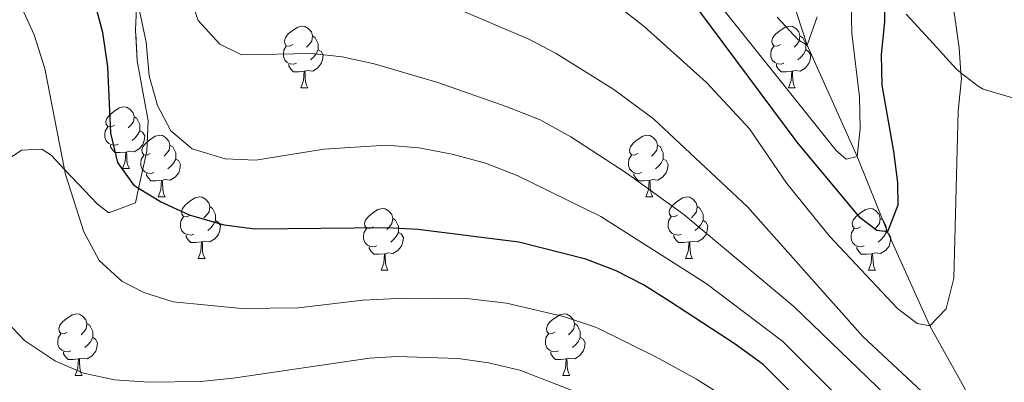
# Model space of a CAD drawing. Extents: x 626178 to 630689, y 780311 to 783365.
# Drawn here: x 629001 to 629162, y 781317 to 781376 of the extents above; entities that cross this region are included whole.
import ezdxf

# ---------------------------------------------------------------- set-up
doc = ezdxf.new("R2010")
doc.units = 0
doc.header["$MEASUREMENT"] = 0
doc.linetypes.add('DGN Style 3', pattern=[59.44057, 42.45755, -16.98302])
for name, color, linetype in [('Nivel 11', 7, 'Continuous'), ('Nivel 35', 7, 'Continuous'), ('Nivel 36', 7, 'Continuous'), ('Nivel 4', 7, 'Continuous'), ('Nivel 5', 7, 'Continuous'), ('Nivel 57', 7, 'Continuous'), ('Nivel 59', 7, 'Continuous'), ('Nivel 61', 7, 'Continuous'), ('Nivel 63', 7, 'Continuous')]:
    doc.layers.add(name, color=color, linetype=linetype)
doc.linetypes.add('5zonar', pattern='A,-5,[1,dgnlstyle.shx,S=0.08,R=0,X=0,Y=0],-5', length=10)

msp = doc.modelspace()

# ---------------------------------------------------------------- linework, layer by layer
at = {"layer": 'Nivel 11', "color": 142, "linetype": 'DGN Style 3', "lineweight": 13}
msp.add_polyline3d([(629160.125, 781306.615, 510), (629149.455, 781325.793, 505), (629142.549, 781341.089, 500), (629137.605, 781353.359, 495), (629129.493, 781371.467, 490), (629123.739, 781388.966, 485), (629113.592, 781418.444, 480), (629107.98, 781439.552, 477.299), (629105.887, 781452.874, 475), (629105.087, 781480.047, 470), (629099.495, 781512.731, 465), (629099.391, 781539.336, 461.731), (629100.388, 781556.571, 460), (629099.71, 781574.725, 457.299), (629098.63, 781588.682, 455.878), (629095.389, 781604.974, 455.193)], dxfattribs=at)
at = {"layer": 'Nivel 35', "color": 92, "linetype": '5zonar', "lineweight": 0, "ltscale": 0.5}
for points in [[(628997.767, 781351.759, 539.077), (629001.658, 781354.364, 537.655), (629004.93, 781354.558, 536.518), (629006.473, 781353.562, 536.518), (629008.655, 781351.256, 536.065), (629014.014, 781345.596, 534.955), (629015.855, 781344.168, 533.676), (629020.197, 781345.834, 532.255), (629020.699, 781348.143, 531.999), (629022.023, 781354.223, 531.325), (629022.255, 781359.182, 530.976), (629020.463, 781368.922, 529.358), (629020.217, 781373.906, 528.55), (629020.435, 781378.804, 527.565)], [(629145.57, 781376.514, 504.398), (629149.416, 781372.35, 505.82), (629153.708, 781367.61, 509.515), (629154.501, 781366.997, 509.975), (629157.31, 781364.827, 511.605), (629158.123, 781364.328, 512.073), (629163.824, 781362.666, 516.337)]]:
    msp.add_polyline3d(points, dxfattribs=at)
at = {"layer": 'Nivel 36', "color": 92, "linetype": 'Continuous', "lineweight": 0, "flags": 128}
for points in [[(629045.793, 781371.613), (629045.263, 781371.348), (629044.733, 781371.403), (629044.468, 781371.773), (629044.413, 781372.198), (629044.573, 781372.718), (629045.053, 781373.313), (629045.688, 781373.843), (629046.588, 781374.428), (629047.333, 781374.588), (629047.758, 781374.533), (629048.288, 781374.218), (629048.818, 781373.633), (629048.978, 781372.993), (629048.868, 781372.143), (629048.443, 781371.613), (629048.023, 781371.188)], [(629125.12, 781371.613), (629124.59, 781371.348), (629124.06, 781371.403), (629123.795, 781371.773), (629123.74, 781372.198), (629123.9, 781372.718), (629124.38, 781373.313), (629125.015, 781373.843), (629125.915, 781374.428), (629126.66, 781374.588), (629127.085, 781374.533), (629127.615, 781374.218), (629128.145, 781373.633), (629128.305, 781372.993), (629128.195, 781372.143), (629127.77, 781371.613), (629127.35, 781371.188)], [(629048.978, 781372.993), (629049.453, 781372.678), (629049.768, 781372.038), (629049.928, 781371.718), (629049.928, 781371.138), (629049.928, 781370.713), (629049.558, 781370.023), (629049.138, 781369.543), (629048.658, 781369.123)], [(629128.305, 781372.993), (629128.78, 781372.678), (629129.095, 781372.038), (629129.255, 781371.718), (629129.255, 781371.138), (629129.255, 781370.713), (629128.885, 781370.023), (629128.465, 781369.543), (629127.985, 781369.123)], [(629046.378, 781368.533), (629045.953, 781368.373), (629045.368, 781368.433), (629044.893, 781368.643), (629044.468, 781369.068), (629044.253, 781369.653), (629044.253, 781370.073), (629044.308, 781370.658), (629044.733, 781371.348)], [(629125.705, 781368.533), (629125.28, 781368.373), (629124.695, 781368.433), (629124.22, 781368.643), (629123.795, 781369.068), (629123.58, 781369.653), (629123.58, 781370.073), (629123.635, 781370.658), (629124.06, 781371.348)], [(629049.928, 781370.713), (629050.383, 781370.463), (629050.728, 781369.848), (629050.618, 781369.123), (629050.408, 781368.483), (629049.823, 781367.743), (629049.028, 781367.263), (629048.178, 781367.368), (629047.748, 781367.238)], [(629129.255, 781370.713), (629129.71, 781370.463), (629130.055, 781369.848), (629129.945, 781369.123), (629129.735, 781368.483), (629129.15, 781367.743), (629128.355, 781367.263), (629127.505, 781367.368), (629127.075, 781367.238)], [(629047.638, 781367.238), (629046.748, 781367.153), (629045.903, 781367.153), (629045.478, 781367.583), (629045.158, 781368.058), (629045.158, 781368.373)], [(629126.965, 781367.238), (629126.075, 781367.153), (629125.23, 781367.153), (629124.805, 781367.583), (629124.485, 781368.058), (629124.485, 781368.373)], [(629047.093, 781364.553), (629047.528, 781365.713), (629047.638, 781367.238), (629047.748, 781367.238), (629047.783, 781366.653), (629047.818, 781365.968), (629047.888, 781365.353), (629048.003, 781364.953), (629048.218, 781364.553)], [(629126.42, 781364.553), (629126.855, 781365.713), (629126.965, 781367.238), (629127.075, 781367.238), (629127.11, 781366.653), (629127.145, 781365.968), (629127.215, 781365.353), (629127.33, 781364.953), (629127.545, 781364.553)], [(629047.093, 781364.553), (629048.218, 781364.553)], [(629126.42, 781364.553), (629127.545, 781364.553)], [(629016.768, 781358.462), (629016.238, 781358.197), (629015.708, 781358.252), (629015.443, 781358.622), (629015.388, 781359.047), (629015.548, 781359.567), (629016.028, 781360.162), (629016.663, 781360.692), (629017.563, 781361.277), (629018.308, 781361.437), (629018.733, 781361.382), (629019.263, 781361.067), (629019.793, 781360.482), (629019.953, 781359.842), (629019.843, 781358.992), (629019.418, 781358.462), (629018.998, 781358.037)], [(629019.953, 781359.842), (629020.428, 781359.527), (629020.743, 781358.887), (629020.903, 781358.567), (629020.903, 781357.987), (629020.903, 781357.562), (629020.533, 781356.872), (629020.113, 781356.392), (629019.633, 781355.972)], [(629017.353, 781355.382), (629016.928, 781355.222), (629016.343, 781355.282), (629015.868, 781355.492), (629015.443, 781355.917), (629015.228, 781356.502), (629015.228, 781356.922), (629015.283, 781357.507), (629015.708, 781358.197)], [(629020.903, 781357.562), (629021.358, 781357.312), (629021.703, 781356.697), (629021.593, 781355.972), (629021.383, 781355.332), (629020.798, 781354.592), (629020.003, 781354.112), (629019.153, 781354.217), (629018.723, 781354.087)], [(629022.605, 781353.844), (629022.075, 781353.579), (629021.545, 781353.634), (629021.28, 781354.004), (629021.225, 781354.429), (629021.385, 781354.949), (629021.865, 781355.544), (629022.5, 781356.074), (629023.4, 781356.659), (629024.145, 781356.819), (629024.57, 781356.764), (629025.1, 781356.449), (629025.63, 781355.864), (629025.79, 781355.224), (629025.68, 781354.374), (629025.255, 781353.844), (629024.835, 781353.419)], [(629101.932, 781353.844), (629101.402, 781353.579), (629100.872, 781353.634), (629100.607, 781354.004), (629100.552, 781354.429), (629100.712, 781354.949), (629101.192, 781355.544), (629101.827, 781356.074), (629102.727, 781356.659), (629103.472, 781356.819), (629103.897, 781356.764), (629104.427, 781356.449), (629104.957, 781355.864), (629105.117, 781355.224), (629105.007, 781354.374), (629104.582, 781353.844), (629104.162, 781353.419)], [(629018.613, 781354.087), (629017.723, 781354.002), (629016.878, 781354.002), (629016.453, 781354.432), (629016.133, 781354.907), (629016.133, 781355.222)], [(629025.79, 781355.224), (629026.265, 781354.909), (629026.58, 781354.269), (629026.74, 781353.949), (629026.74, 781353.369), (629026.74, 781352.944), (629026.37, 781352.254), (629025.95, 781351.774), (629025.47, 781351.354)], [(629105.117, 781355.224), (629105.592, 781354.909), (629105.907, 781354.269), (629106.067, 781353.949), (629106.067, 781353.369), (629106.067, 781352.944), (629105.697, 781352.254), (629105.277, 781351.774), (629104.797, 781351.354)], [(629018.068, 781351.402), (629018.503, 781352.562), (629018.613, 781354.087), (629018.723, 781354.087), (629018.758, 781353.502), (629018.793, 781352.817), (629018.863, 781352.202), (629018.978, 781351.802), (629019.193, 781351.402)], [(629023.19, 781350.764), (629022.765, 781350.604), (629022.18, 781350.664), (629021.705, 781350.874), (629021.28, 781351.299), (629021.065, 781351.884), (629021.065, 781352.304), (629021.12, 781352.889), (629021.545, 781353.579)], [(629026.74, 781352.944), (629027.195, 781352.694), (629027.54, 781352.079), (629027.43, 781351.354), (629027.22, 781350.714), (629026.635, 781349.974), (629025.84, 781349.494), (629024.99, 781349.599), (629024.56, 781349.469)], [(629102.517, 781350.764), (629102.092, 781350.604), (629101.507, 781350.664), (629101.032, 781350.874), (629100.607, 781351.299), (629100.392, 781351.884), (629100.392, 781352.304), (629100.447, 781352.889), (629100.872, 781353.579)], [(629106.067, 781352.944), (629106.522, 781352.694), (629106.867, 781352.079), (629106.757, 781351.354), (629106.547, 781350.714), (629105.962, 781349.974), (629105.167, 781349.494), (629104.317, 781349.599), (629103.887, 781349.469)], [(629018.068, 781351.402), (629019.193, 781351.402)], [(629024.45, 781349.469), (629023.56, 781349.384), (629022.715, 781349.384), (629022.29, 781349.814), (629021.97, 781350.289), (629021.97, 781350.604)], [(629103.777, 781349.469), (629102.887, 781349.384), (629102.042, 781349.384), (629101.617, 781349.814), (629101.297, 781350.289), (629101.297, 781350.604)], [(629023.905, 781346.784), (629024.34, 781347.944), (629024.45, 781349.469), (629024.56, 781349.469), (629024.595, 781348.884), (629024.63, 781348.199), (629024.7, 781347.584), (629024.815, 781347.184), (629025.03, 781346.784)], [(629103.232, 781346.784), (629103.667, 781347.944), (629103.777, 781349.469), (629103.887, 781349.469), (629103.922, 781348.884), (629103.957, 781348.199), (629104.027, 781347.584), (629104.142, 781347.184), (629104.357, 781346.784)], [(629023.905, 781346.784), (629025.03, 781346.784)], [(629029.08, 781343.809), (629028.55, 781343.544), (629028.02, 781343.599), (629027.755, 781343.969), (629027.7, 781344.394), (629027.86, 781344.914), (629028.34, 781345.509), (629028.975, 781346.039), (629029.875, 781346.624), (629030.62, 781346.784), (629031.045, 781346.729), (629031.575, 781346.414), (629032.105, 781345.829), (629032.265, 781345.189), (629032.155, 781344.339), (629031.73, 781343.809), (629031.31, 781343.384)], [(629103.232, 781346.784), (629104.357, 781346.784)], [(629108.407, 781343.809), (629107.877, 781343.544), (629107.347, 781343.599), (629107.082, 781343.969), (629107.027, 781344.394), (629107.187, 781344.914), (629107.667, 781345.509), (629108.302, 781346.039), (629109.202, 781346.624), (629109.947, 781346.784), (629110.372, 781346.729), (629110.902, 781346.414), (629111.432, 781345.829), (629111.592, 781345.189), (629111.482, 781344.339), (629111.057, 781343.809), (629110.637, 781343.384)], [(629032.265, 781345.189), (629032.74, 781344.874), (629033.055, 781344.234), (629033.215, 781343.914), (629033.215, 781343.334), (629033.215, 781342.909), (629032.845, 781342.219), (629032.425, 781341.739), (629031.945, 781341.319)], [(629058.852, 781341.904), (629058.322, 781341.639), (629057.792, 781341.694), (629057.527, 781342.064), (629057.472, 781342.489), (629057.632, 781343.009), (629058.112, 781343.604), (629058.747, 781344.134), (629059.647, 781344.719), (629060.392, 781344.879), (629060.817, 781344.824), (629061.347, 781344.509), (629061.877, 781343.924), (629062.037, 781343.284), (629061.927, 781342.434), (629061.502, 781341.904), (629061.082, 781341.479)], [(629111.592, 781345.189), (629112.067, 781344.874), (629112.382, 781344.234), (629112.542, 781343.914), (629112.542, 781343.334), (629112.542, 781342.909), (629112.172, 781342.219), (629111.752, 781341.739), (629111.272, 781341.319)], [(629138.179, 781341.904), (629137.649, 781341.639), (629137.119, 781341.694), (629136.854, 781342.064), (629136.799, 781342.489), (629136.959, 781343.009), (629137.439, 781343.604), (629138.074, 781344.134), (629138.974, 781344.719), (629139.719, 781344.879), (629140.144, 781344.824), (629140.674, 781344.509), (629141.204, 781343.924), (629141.364, 781343.284), (629141.254, 781342.434), (629140.829, 781341.904), (629140.409, 781341.479)], [(629029.665, 781340.729), (629029.24, 781340.569), (629028.655, 781340.629), (629028.18, 781340.839), (629027.755, 781341.264), (629027.54, 781341.849), (629027.54, 781342.269), (629027.595, 781342.854), (629028.02, 781343.544)], [(629033.215, 781342.909), (629033.67, 781342.659), (629034.015, 781342.044), (629033.905, 781341.319), (629033.695, 781340.679), (629033.11, 781339.939), (629032.315, 781339.459), (629031.465, 781339.564), (629031.035, 781339.434)], [(629062.037, 781343.284), (629062.512, 781342.969), (629062.827, 781342.329), (629062.987, 781342.009), (629062.987, 781341.429), (629062.987, 781341.004), (629062.617, 781340.314), (629062.197, 781339.834), (629061.717, 781339.414)], [(629108.992, 781340.729), (629108.567, 781340.569), (629107.982, 781340.629), (629107.507, 781340.839), (629107.082, 781341.264), (629106.867, 781341.849), (629106.867, 781342.269), (629106.922, 781342.854), (629107.347, 781343.544)], [(629112.542, 781342.909), (629112.997, 781342.659), (629113.342, 781342.044), (629113.232, 781341.319), (629113.022, 781340.679), (629112.437, 781339.939), (629111.642, 781339.459), (629110.792, 781339.564), (629110.362, 781339.434)], [(629141.364, 781343.284), (629141.839, 781342.969), (629142.154, 781342.329), (629142.314, 781342.009), (629142.314, 781341.429), (629142.314, 781341.004), (629141.944, 781340.314), (629141.524, 781339.834), (629141.044, 781339.414)], [(629059.437, 781338.824), (629059.012, 781338.664), (629058.427, 781338.724), (629057.952, 781338.934), (629057.527, 781339.359), (629057.312, 781339.944), (629057.312, 781340.364), (629057.367, 781340.949), (629057.792, 781341.639)], [(629062.987, 781341.004), (629063.442, 781340.754), (629063.787, 781340.139), (629063.677, 781339.414), (629063.467, 781338.774), (629062.882, 781338.034), (629062.087, 781337.554), (629061.237, 781337.659), (629060.807, 781337.529)], [(629138.764, 781338.824), (629138.339, 781338.664), (629137.754, 781338.724), (629137.279, 781338.934), (629136.854, 781339.359), (629136.639, 781339.944), (629136.639, 781340.364), (629136.694, 781340.949), (629137.119, 781341.639)], [(629142.314, 781341.004), (629142.769, 781340.754), (629143.114, 781340.139), (629143.004, 781339.414), (629142.794, 781338.774), (629142.209, 781338.034), (629141.414, 781337.554), (629140.564, 781337.659), (629140.134, 781337.529)], [(629030.925, 781339.434), (629030.035, 781339.349), (629029.19, 781339.349), (629028.765, 781339.779), (629028.445, 781340.254), (629028.445, 781340.569)], [(629030.38, 781336.749), (629030.815, 781337.909), (629030.925, 781339.434), (629031.035, 781339.434), (629031.07, 781338.849), (629031.105, 781338.164), (629031.175, 781337.549), (629031.29, 781337.149), (629031.505, 781336.749)], [(629110.252, 781339.434), (629109.362, 781339.349), (629108.517, 781339.349), (629108.092, 781339.779), (629107.772, 781340.254), (629107.772, 781340.569)], [(629109.707, 781336.749), (629110.142, 781337.909), (629110.252, 781339.434), (629110.362, 781339.434), (629110.397, 781338.849), (629110.432, 781338.164), (629110.502, 781337.549), (629110.617, 781337.149), (629110.832, 781336.749)], [(629060.697, 781337.529), (629059.807, 781337.444), (629058.962, 781337.444), (629058.537, 781337.874), (629058.217, 781338.349), (629058.217, 781338.664)], [(629140.024, 781337.529), (629139.134, 781337.444), (629138.289, 781337.444), (629137.864, 781337.874), (629137.544, 781338.349), (629137.544, 781338.664)], [(629030.38, 781336.749), (629031.505, 781336.749)], [(629060.152, 781334.844), (629060.587, 781336.004), (629060.697, 781337.529), (629060.807, 781337.529), (629060.842, 781336.944), (629060.877, 781336.259), (629060.947, 781335.644), (629061.062, 781335.244), (629061.277, 781334.844)], [(629109.707, 781336.749), (629110.832, 781336.749)], [(629139.479, 781334.844), (629139.914, 781336.004), (629140.024, 781337.529), (629140.134, 781337.529), (629140.169, 781336.944), (629140.204, 781336.259), (629140.274, 781335.644), (629140.389, 781335.244), (629140.604, 781334.844)], [(629060.152, 781334.844), (629061.277, 781334.844)], [(629139.479, 781334.844), (629140.604, 781334.844)], [(629009.102, 781324.761), (629008.572, 781324.496), (629008.042, 781324.551), (629007.777, 781324.921), (629007.722, 781325.346), (629007.882, 781325.866), (629008.362, 781326.461), (629008.997, 781326.991), (629009.897, 781327.576), (629010.642, 781327.736), (629011.067, 781327.681), (629011.597, 781327.366), (629012.127, 781326.781), (629012.287, 781326.141), (629012.177, 781325.291), (629011.752, 781324.761), (629011.332, 781324.336)], [(629088.429, 781324.761), (629087.899, 781324.496), (629087.369, 781324.551), (629087.104, 781324.921), (629087.049, 781325.346), (629087.209, 781325.866), (629087.689, 781326.461), (629088.324, 781326.991), (629089.224, 781327.576), (629089.969, 781327.736), (629090.394, 781327.681), (629090.924, 781327.366), (629091.454, 781326.781), (629091.614, 781326.141), (629091.504, 781325.291), (629091.079, 781324.761), (629090.659, 781324.336)], [(629012.287, 781326.141), (629012.762, 781325.826), (629013.077, 781325.186), (629013.237, 781324.866), (629013.237, 781324.286), (629013.237, 781323.861), (629012.867, 781323.171), (629012.447, 781322.691), (629011.967, 781322.271)], [(629091.614, 781326.141), (629092.089, 781325.826), (629092.404, 781325.186), (629092.564, 781324.866), (629092.564, 781324.286), (629092.564, 781323.861), (629092.194, 781323.171), (629091.774, 781322.691), (629091.294, 781322.271)], [(629009.687, 781321.681), (629009.262, 781321.521), (629008.677, 781321.581), (629008.202, 781321.791), (629007.777, 781322.216), (629007.562, 781322.801), (629007.562, 781323.221), (629007.617, 781323.806), (629008.042, 781324.496)], [(629013.237, 781323.861), (629013.692, 781323.611), (629014.037, 781322.996), (629013.927, 781322.271), (629013.717, 781321.631), (629013.132, 781320.891), (629012.337, 781320.411), (629011.487, 781320.516), (629011.057, 781320.386)], [(629089.014, 781321.681), (629088.589, 781321.521), (629088.004, 781321.581), (629087.529, 781321.791), (629087.104, 781322.216), (629086.889, 781322.801), (629086.889, 781323.221), (629086.944, 781323.806), (629087.369, 781324.496)], [(629092.564, 781323.861), (629093.019, 781323.611), (629093.364, 781322.996), (629093.254, 781322.271), (629093.044, 781321.631), (629092.459, 781320.891), (629091.664, 781320.411), (629090.814, 781320.516), (629090.384, 781320.386)], [(629010.947, 781320.386), (629010.057, 781320.301), (629009.212, 781320.301), (629008.787, 781320.731), (629008.467, 781321.206), (629008.467, 781321.521)], [(629010.402, 781317.701), (629010.837, 781318.861), (629010.947, 781320.386), (629011.057, 781320.386), (629011.092, 781319.801), (629011.127, 781319.116), (629011.197, 781318.501), (629011.312, 781318.101), (629011.527, 781317.701)], [(629090.274, 781320.386), (629089.384, 781320.301), (629088.539, 781320.301), (629088.114, 781320.731), (629087.794, 781321.206), (629087.794, 781321.521)], [(629089.729, 781317.701), (629090.164, 781318.861), (629090.274, 781320.386), (629090.384, 781320.386), (629090.419, 781319.801), (629090.454, 781319.116), (629090.524, 781318.501), (629090.639, 781318.101), (629090.854, 781317.701)], [(629010.402, 781317.701), (629011.527, 781317.701)], [(629089.729, 781317.701), (629090.854, 781317.701)]]:
    msp.add_lwpolyline(points, dxfattribs=at)
at = {"layer": 'Nivel 4', "color": 25, "linetype": 'Continuous', "lineweight": 30, "flags": 128}
for points, elevation in [([(629066.137, 781341.467), (629061.144, 781341.741), (629039.587, 781341.539), (629034.628, 781342.161), (629028.957, 781343.826), (629024.268, 781345.969), (629020.699, 781348.143), (629020.01, 781348.564), (629017.303, 781352.386), (629016.184, 781357.144), (629015.674, 781367.965), (629014.893, 781373.543), (629013.593, 781378.37), (629009.318, 781388.248), (629007.039, 781392.755), (629004.421, 781397.015), (628973.492, 781432.779)], 525), ([(629142.036, 781379.055), (629142.041, 781375.315), (629141.538, 781369.952), (629141.637, 781364.951), (629143.519, 781354.145), (629144.176, 781349.148), (629144.231, 781345.423), (629142.549, 781341.089), (629140.799, 781341.296), (629138.09, 781343.352), (629127.854, 781355.673), (629111.855, 781377.196)], 500), ([(629135.464, 781306.288), (629122.343, 781319.484), (629117.753, 781322.793), (629107.157, 781329.726), (629102.833, 781332.464), (629098.378, 781334.733), (629093.483, 781336.661), (629082.586, 781339.382), (629066.137, 781341.467)], 525)]:
    msp.add_lwpolyline(points, dxfattribs=dict(at, elevation=elevation))
at = {"layer": 'Nivel 5', "color": 25, "linetype": 'Continuous', "lineweight": 0, "flags": 128}
for points, elevation in [([(629127.326, 781328.908), (629109.425, 781343.936), (629100.002, 781350.672), (629091.005, 781356.58), (629086.026, 781359.325), (629080.512, 781361.503), (629069.387, 781365.434), (629059.042, 781368.462), (629053.843, 781369.607), (629048.865, 781370.105), (629037.421, 781369.887), (629033.902, 781371.64), (629030.409, 781375.489), (629028.95, 781379.659), (629027.225, 781389.997), (629025.491, 781394.685), (629022.735, 781399.24), (629015.943, 781407.114), (629008.063, 781414.664), (628997.58, 781426.003)], 515), ([(629135.81, 781312.885), (629125.527, 781323.213), (629113.021, 781332.673), (629095.88, 781343.603), (629082.274, 781350.271), (629077.12, 781352.29), (629071.743, 781353.724), (629066.313, 781354.75), (629061.009, 781355.195), (629050.852, 781354.529), (629039.794, 781352.784), (629034.798, 781352.974), (629029.404, 781354.609), (629025.925, 781357.527), (629023.768, 781361.687), (629022.424, 781366.505), (629021.927, 781371.965), (629020.368, 781379.412), (629019.169, 781385.14), (629017.239, 781389.751), (629014.482, 781394.968), (629011.626, 781399.117), (628993.928, 781418.649)], 520), ([(629152.307, 781384.591), (629154.198, 781371.042), (629154.501, 781366.997), (629154.572, 781366.053), (629154.071, 781360.715), (629153.358, 781333.536), (629152.092, 781328.568), (629149.455, 781325.793), (629147.354, 781326.169), (629144.173, 781328.625), (629133.103, 781340.408), (629126.184, 781348.94), (629120.102, 781357.844), (629113.113, 781365.384), (629102.971, 781374.532), (629094.94, 781380.875)], 505), ([(629136.546, 781383.847), (629136.726, 781373.374), (629137.985, 781363.088), (629138.12, 781357.908), (629137.605, 781353.359), (629135.807, 781352.925), (629134.214, 781354.357), (629109.476, 781385.312)], 495), ([(629116.471, 781313.926), (629111.466, 781317.108), (629104.771, 781320.764), (629095.192, 781325.489), (629089.81, 781327.272), (629080.578, 781329.464), (629074.513, 781330.189), (629063.922, 781330.282), (629057.167, 781329.931), (629046.705, 781328.728), (629037.508, 781328.591), (629026.313, 781329.706), (629021.576, 781331.2), (629017.996, 781333.076), (629014.257, 781336.398), (629011.809, 781341.074), (629008.815, 781350.445), (629008.655, 781351.256), (629005.424, 781367.713), (629003.685, 781373.15), (628999.157, 781383.192)], 530), ([(629104.48, 781359.501), (629098.004, 781364.283), (629088.619, 781370.12), (629084.208, 781372.475), (629069.278, 781378.799)], 510), ([(629131.113, 781376.091), (629129.493, 781371.467), (629128.024, 781372.377), (629124.622, 781376.042)], 490), ([(629150.594, 781312.827), (629138.557, 781324.052), (629119.789, 781345.141), (629104.48, 781359.501)], 510), ([(629145.354, 781311.522), (629127.326, 781328.908)], 515), ([(629100.1, 781311.809), (629082.702, 781318.562), (629077.632, 781319.742), (629072.681, 781320.437), (629062.711, 781320.801), (629058.291, 781320.503), (629036.099, 781317.262), (629030.751, 781316.717), (629022.369, 781316.593), (629016.774, 781316.975), (629011.751, 781318.065), (629007.161, 781320.033), (629002.143, 781323.405), (628998.338, 781327.414)], 535)]:
    msp.add_lwpolyline(points, dxfattribs=dict(at, elevation=elevation))
at = {"layer": 'Nivel 57', "color": 92, "linetype": 'DGN Style 3', "lineweight": 0, "flags": 128}
msp.add_lwpolyline([(628942.376, 781705.354), (628940.543, 781710.082), (628937.795, 781713.425), (628936.942, 781714.466), (628934.329, 781717.97), (628932.381, 781721.725), (628929.215, 781724.225), (628924.138, 781723.058), (628921.821, 781721.861), (628918.519, 781720.117), (628917.422, 781719.538), (628913.926, 781719.705), (628911.056, 781721.845), (628909.572, 781724.461), (628909.337, 781724.876), (628909.363, 781728.006), (628913.867, 781733.458), (628916.088, 781735.82), (628916.247, 781737.552), (628916.276, 781737.861), (628914.867, 781739.659), (628912.608, 781739.844), (628912.371, 781739.829), (628909.482, 781739.652), (628904.107, 781738.917), (628901.375, 781738.884), (628898.511, 781739.087), (628896.388, 781739.239), (628894.774, 781739.875), (628893.899, 781740.221), (628892.514, 781743.482), (628894.657, 781748.02), (628896.12, 781749.683), (628898.808, 781752.739), (628900.023, 781754.212), (628898.065, 781758.623), (628897.836, 781759.259), (628897.15, 781761.171), (628899.198, 781765.699), (628899.755, 781767.381), (628899.556, 781768.13), (628895.125, 781770.441), (628891.479, 781770.897), (628889.179, 781770.905), (628887.622, 781770.912), (628883.313, 781771.94), (628880.223, 781774.15), (628876.739, 781778.465), (628874.025, 781781.121), (628870.086, 781784.978), (628869.341, 781785.708), (628868.134, 781786.891), (628864.655, 781790.448), (628863.575, 781791.284), (628853.998, 781795.188), (628853.249, 781795.556), (628849.524, 781797.393), (628845.269, 781801.324), (628843.916, 781805.71), (628844.574, 781810.666), (628844.896, 781812.033), (628845.916, 781816.358), (628845.993, 781820.553), (628846.008, 781821.36), (628845.852, 781822.4), (628843.958, 781827.024), (628842.771, 781828.224), (628840.527, 781830.497), (628836.591, 781833.541), (628831.432, 781837.026), (628826.305, 781840.102), (628817.213, 781846.34), (628812.516, 781850.004), (628809.023, 781853.577), (628805.293, 781858.59), (628803.006, 781863.036), (628801.333, 781868.376), (628800.264, 781873.179), (628799.109, 781879.199), (628799.859, 781884.071), (628801.481, 781886.347), (628802.585, 781887.897), (628806.32, 781890.582), (628807.212, 781890.93), (628808.38, 781891.106), (628811.354, 781891.556), (628814.955, 781892.851), (628815.269, 781892.964), (628816.353, 781893.864), (628818, 781896.502), (628819.25, 781902.193), (628819.591, 781907.102), (628819.63, 781907.656), (628819.498, 781913.333), (628818.96, 781918.065), (628817.821, 781923.525), (628816.38, 781928.717), (628814.183, 781937.399), (628813.694, 781939.332), (628813.19, 781944.289), (628814.029, 781950.08), (628816.018, 781954.847), (628817.914, 781960.413), (628818.521, 781963.986), (628818.943, 781966.465), (628819.472, 781971.566), (628820.582, 781976.819), (628821.328, 781981.995), (628821.33, 781986.971), (628821.331, 781986.991), (628819.417, 781990.783), (628816.752, 781995.05), (628815.824, 781999.894), (628816.805, 782003.858), (628818.35, 782007.136), (628819.013, 782008.54), (628820.995, 782013.875), (628821.73, 782018.829), (628821.545, 782024.571), (628821.554, 782030.113), (628822.457, 782035.03), (628826.675, 782045.039), (628827.066, 782045.967), (628828.687, 782051.079), (628829.138, 782056.015), (628827.429, 782060.019), (628823.896, 782063.695), (628821.618, 782065.667), (628820.077, 782067.003), (628817.996, 782069.451), (628816.843, 782070.809), (628814.195, 782075.65), (628812.209, 782081.48), (628812.24, 782084.801), (628812.246, 782085.417), (628812.255, 782086.302), (628811.46, 782091.282), (628811.434, 782091.446), (628809.865, 782096.887), (628806.905, 782101.515), (628802.655, 782104.164), (628797.716, 782104.962), (628792.406, 782104.872), (628790.907, 782104.381), (628787.529, 782103.277), (628787.425, 782103.039), (628786.386, 782100.645), (628787.583, 782097.528), (628790.975, 782093.414), (628791.228, 782092.808), (628793.065, 782088.413), (628791.707, 782086.07), (628788.378, 782084.142), (628787.246, 782084.037), (628783.942, 782083.732), (628778.766, 782084.479), (628773.446, 782085.078), (628768.581, 782085.56), (628763.154, 782086.128), (628757.558, 782086.95), (628752.013, 782088.203), (628746.465, 782089.673), (628741.572, 782091.224), (628736.921, 782092.929), (628733.255, 782094.142), (628730.759, 782094.969), (628725.802, 782095.718), (628720.055, 782095.366), (628715.302, 782093.832), (628712.611, 782091.824), (628710.789, 782090.465), (628709.154, 782086.663), (628709.699, 782083.248), (628710.304, 782082.214), (628712.664, 782078.183), (628715.709, 782074.407), (628718.222, 782071.541), (628719.739, 782069.813), (628723.926, 782066.217), (628727.718, 782063.446), (628737.268, 782057.258), (628737.836, 782056.722), (628741.238, 782053.514), (628741.998, 782050.465), (628740.717, 782047.612), (628739.533, 782046.879), (628737.607, 782045.687), (628733.245, 782045.205), (628731.469, 782045.422), (628727.778, 782045.876), (628723.754, 782045.607), (628722.614, 782045.531), (628719.796, 782043.463), (628718.808, 782040.541), (628719.078, 782035.594), (628721.138, 782019.528), (628722.347, 782014.676), (628724.745, 782008.72), (628726.65, 782004.12), (628727.532, 782002.081), (628728.925, 781998.864), (628730.843, 781994.279), (628733.032, 781988.934), (628735.557, 781984.084), (628735.802, 781983.758), (628738.879, 781979.678), (628742.347, 781975.201), (628742.809, 781974.327), (628744.634, 781970.88), (628745.817, 781965.345), (628746.081, 781959.226), (628745.627, 781954.421), (628743.636, 781943.083), (628743.629, 781943.04), (628743.116, 781938.238), (628743.009, 781932.697), (628743.139, 781927.239), (628742.831, 781921.922), (628742.266, 781917.018), (628741.122, 781911.277), (628740.016, 781905.733), (628738.166, 781894.649), (628736.598, 781884.442), (628735.922, 781879.485), (628735.467, 781874.239), (628735.544, 781873.552), (628736.028, 781869.284), (628738.742, 781867.358), (628742.679, 781866.817), (628744.067, 781866.712), (628747.602, 781866.445), (628753.022, 781866.197), (628756.268, 781864.937), (628758.138, 781864.212), (628761.081, 781861.186), (628762.901, 781856.642), (628764.002, 781852.358), (628764.063, 781852.121), (628764.611, 781846.554), (628764.868, 781840.116), (628764.882, 781839.513), (628764.997, 781834.73), (628765.27, 781829.893), (628766.085, 781822.502), (628766.219, 781821.288), (628766.519, 781818.573), (628766.6, 781817.86), (628768.394, 781802.228), (628768.303, 781796.986), (628767.449, 781792.066), (628767.082, 781790.484), (628765.042, 781781.665), (628764.98, 781781.031), (628764.556, 781776.68), (628766.045, 781766.257), (628766.079, 781766.026), (628766.049, 781764.416), (628766.036, 781763.727), (628765.986, 781761.002), (628764.059, 781757.27), (628761.693, 781756.024), (628761.236, 781755.784), (628760.087, 781755.605), (628759.352, 781755.491), (628753.288, 781754.548), (628750.698, 781754.146), (628746.01, 781752.921), (628745.762, 781752.856), (628741.363, 781750.427), (628737.968, 781746.369), (628737.797, 781746.145), (628734.665, 781742.04), (628730.756, 781739.961), (628726.787, 781739.614), (628726.028, 781739.548), (628720.655, 781738.327), (628716.898, 781735.594), (628715.982, 781732.673), (628716.394, 781728.092), (628716.773, 781724.66), (628716.941, 781723.146), (628716.957, 781723.002), (628716.65, 781717.467), (628714.722, 781713.952), (628711.415, 781709.987), (628708.675, 781705.919), (628705.79, 781697.343), (628704.878, 781694.632), (628702.376, 781690.302), (628700.53, 781688.204), (628698.635, 781686.05), (628695.406, 781681.576), (628695.223, 781678.153), (628696.078, 781672.994), (628696.72, 781667.323), (628696.964, 781663.504), (628697.415, 781656.484), (628697.549, 781651.505), (628697.415, 781646.703), (628697.384, 781645.565), (628696.934, 781639.81), (628695.171, 781634.405), (628692.077, 781630.951), (628687.451, 781627.773), (628684.655, 781623.667), (628683.969, 781619.656), (628684.121, 781615.396), (628684.175, 781613.908), (628684.285, 781608.947), (628684.661, 781602.193), (628685.003, 781600.308), (628685.665, 781596.672), (628686.817, 781590.933), (628687.676, 781585.41), (628687.879, 781579.88), (628687.944, 781577.247), (628688.004, 781574.859), (628688.464, 781569.908), (628689.189, 781559.002), (628689.393, 781553.399), (628688.457, 781548.498), (628685.913, 781545.137), (628683.64, 781543.906), (628682.076, 781543.059), (628677.78, 781543.233), (628673.536, 781545.299), (628670.672, 781547.672), (628668.83, 781552.357), (628668.655, 781559.588), (628668.742, 781560.249), (628669.397, 781565.201), (628670.365, 781570.161), (628671.332, 781575.121), (628671.568, 781580.437), (628671.361, 781586.259), (628670.962, 781596.591), (628670.856, 781597.989), (628670.54, 781602.192), (628669.54, 781607.349), (628667.304, 781612.349), (628664.004, 781614.644), (628661.862, 781614.663), (628660.291, 781614.678), (628655.215, 781612.877), (628650.732, 781609.992), (628642.759, 781603.292), (628638.607, 781599.965), (628634.479, 781597.168), (628629.79, 781595.048), (628629.343, 781594.846), (628624.049, 781592.971), (628613.199, 781592.317), (628607.972, 781592.002), (628603.48, 781590.409), (628602.895, 781590.202), (628598.927, 781587.343), (628598.33, 781586.531), (628595.19, 781582.26), (628590.584, 781572.75), (628588.644, 781567.779), (628588.38, 781567.23), (628586.222, 781562.731), (628586.195, 781562.7), (628582.952, 781558.955), (628579.022, 781555.158), (628576.369, 781550.927), (628575.551, 781545.817), (628576.484, 781540.901), (628576.713, 781540.228), (628578.504, 781534.989), (628581.253, 781529.704), (628584.289, 781525.775), (628585.014, 781525.085), (628589.447, 781522.775), (628593.553, 781522.917), (628597.95, 781525.233), (628601.776, 781528.754), (628603.539, 781530.837), (628605.817, 781533.527), (628608.903, 781537.454), (628613.197, 781542.096), (628616.824, 781546.017), (628619.182, 781550.422), (628619.342, 781552.138), (628619.704, 781556.02), (628618.409, 781561.466), (628614.815, 781571.002), (628614.666, 781571.399), (628614.743, 781575.116), (628614.763, 781576.059), (628616.713, 781577.462), (628620.494, 781577.866), (628624.877, 781576.456), (628628.396, 781574.164), (628633.415, 781570.896), (628639.01, 781568.378), (628640.973, 781568.31), (628643.889, 781568.21), (628648.747, 781570.008), (628653.45, 781572.751), (628657.218, 781573.02), (628657.544, 781573.044), (628659.871, 781571.289), (628660.048, 781568.306), (628658.124, 781564.355), (628654.445, 781561.114), (628654.282, 781561.007), (628649.601, 781557.934), (628645.947, 781554.55), (628644.076, 781550.305), (628644.55, 781546.744), (628647.053, 781544.004), (628650.046, 781543.234), (628654.742, 781541.674), (628656.352, 781539.698), (628660.62, 781534.464), (628662.853, 781529.756), (628663.124, 781524.791), (628663.087, 781522.308), (628663.038, 781518.984), (628663.972, 781513.171), (628665.479, 781508.237), (628667.566, 781503.6), (628670.654, 781499.787), (628675.202, 781497.347), (628675.66, 781497.25), (628685.78, 781495.128), (628690.82, 781493.433), (628695.727, 781490.573), (628696.953, 781489), (628698.826, 781486.602), (628700.553, 781481.938), (628701.553, 781476.439), (628703.571, 781471.365), (628707.022, 781468.489), (628711.855, 781465.774), (628712.116, 781465.512), (628715.606, 781462.028), (628716.372, 781458.469), (628716.418, 781457.462), (628716.596, 781453.635), (628717.103, 781449.989), (628717.431, 781447.634), (628718.357, 781444.963), (628719.068, 781442.918), (628721.249, 781438.186), (628723.406, 781435.256), (628725.008, 781433.082), (628729.622, 781430.364), (628743.477, 781426.559), (628744.233, 781426.352), (628749.327, 781424.416), (628754.908, 781420.801), (628759.093, 781417.424), (628763.163, 781415.168), (628771.986, 781410.279), (628776.846, 781406.474), (628778.391, 781402.703), (628774.324, 781399.764), (628772.965, 781399.516), (628770.048, 781399.995), (628765.23, 781401.337), (628759.883, 781402.764), (628759.755, 781402.799), (628756.273, 781401.671), (628754.987, 781399.328), (628755.029, 781395.252), (628756.184, 781389.223), (628756.484, 781388.173), (628760.944, 781372.603), (628761.739, 781370.205), (628762.432, 781368.12), (628765.146, 781360.563), (628767.241, 781354.98), (628768.505, 781351.616), (628769.638, 781348.6), (628772.415, 781340.705), (628772.953, 781339.177), (628776.117, 781334.933), (628779.809, 781331.445), (628781.027, 781329.889), (628784.438, 781325.533), (628785.296, 781320.47), (628780.078, 781318.095), (628778.474, 781318.119), (628773.626, 781319.226), (628772.504, 781319.851), (628770.363, 781321.046), (628768.553, 781322.057), (628765.665, 781324.828), (628759.311, 781333.788), (628753.676, 781342.025), (628752.337, 781344.31), (628750.312, 781347.77), (628748.433, 781352.185), (628746.979, 781356.681), (628746.842, 781357.225), (628743.043, 781372.375), (628742.811, 781373.338), (628740.495, 781382.985), (628739.778, 781386.046), (628738.09, 781393.256), (628734.761, 781396.861), (628732.146, 781397.852), (628727.987, 781398.755), (628722.298, 781399.86), (628717.651, 781401.277), (628712.85, 781404), (628712.202, 781404.632), (628711.328, 781405.629), (628708.666, 781408.671), (628704.979, 781413.219), (628701.368, 781417.476), (628699.037, 781421.914), (628699.387, 781425.899), (628700.359, 781430.57), (628700.496, 781431.224), (628699.291, 781435.07), (628696.573, 781437.516), (628692.49, 781438.129), (628685.268, 781436.317), (628681.89, 781435.47), (628678.102, 781435.236), (628676.216, 781435.12), (628672.34, 781436.826), (628672.275, 781436.908), (628669.905, 781439.931), (628669.431, 781441.565), (628668.747, 781443.924), (628668.622, 781444.358), (628667.546, 781449.806), (628664.825, 781452.471), (628661.246, 781453.598), (628656.28, 781454.578), (628655.994, 781454.635), (628651.171, 781456.478), (628646.676, 781457.785), (628641.277, 781457.534), (628638.429, 781456.187), (628636.407, 781455.231), (628634.837, 781452.231), (628634.804, 781448.372), (628635.018, 781447.855), (628636.671, 781443.879), (628641.383, 781435.35), (628641.79, 781434.615), (628643.799, 781430.067), (628644.506, 781428.41), (628645.607, 781425.836), (628646.191, 781424.47), (628647.762, 781420.047), (628647.87, 781419.746), (628648.177, 781418.107), (628648.919, 781414.162), (628649.889, 781409.263), (628651.366, 781404.449), (628653.667, 781398.707), (628653.799, 781398.403), (628657.6, 781389.688), (628660.532, 781382.618), (628660.43, 781381.274), (628660.155, 781377.63), (628659.862, 781377.231), (628658.205, 781374.97), (628657.922, 781374.584), (628655.607, 781373.25), (628649.821, 781370.323), (628645.469, 781368.121), (628640.614, 781366.032), (628635.75, 781364.817), (628634.544, 781365.066), (628631.738, 781365.648), (628628.583, 781368.017), (628627.62, 781368.853), (628625.797, 781370.439), (628624.93, 781371.193), (628622.868, 781372.992), (628620.575, 781374.995), (628615.967, 781377.13), (628614.856, 781376.916), (628612.771, 781376.515), (628609.233, 781373.711), (628608.548, 781372.793), (628606.003, 781369.383), (628602.697, 781365.272), (628600.252, 781363.424), (628598.714, 781362.262), (628594.242, 781359.36), (628589.982, 781356.04), (628587.447, 781352.714), (628586.955, 781352.067), (628584.409, 781346.823), (628583.16, 781341.258), (628582.918, 781332.109), (628582.892, 781331.124), (628582.695, 781314.982), (628581.947, 781309.952), (628581.624, 781309.045), (628580.179, 781304.983), (628577.68, 781300.781), (628574.007, 781296.548), (628570.564, 781291.707), (628568.811, 781287.151), (628568.708, 781282.032), (628570.638, 781271.528), (628573.588, 781260.002), (628575.139, 781255.248), (628580.306, 781244.058), (628582.1, 781240.722), (628582.682, 781239.642), (628583.564, 781238.778), (628587.347, 781238.963), (628589.362, 781240.668), (628589.873, 781241.1), (628593.728, 781244.896), (628593.908, 781245.073), (628595.774, 781246.219), (628596.671, 781246.77), (628598.247, 781247.739), (628602.653, 781248.451), (628603.829, 781247.758), (628605.83, 781246.581), (628607.39, 781243.54), (628607.815, 781238.556), (628607.402, 781235.493), (628607.064, 781232.981), (628606.903, 781227.448), (628608.842, 781223.028), (628612.15, 781219.932), (628613.807, 781218.916), (628616.472, 781217.284), (628620.552, 781214.998), (628626.158, 781213.06), (628626.447, 781212.976), (628632.112, 781211.333), (628636.655, 781209.232), (628637.38, 781208.767), (628638.268, 781207.865), (628640.614, 781205.484), (628643.331, 781200.591), (628645.816, 781195.607), (628648.779, 781190.688), (628651.097, 781186.388), (628653.273, 781181.762), (628653.537, 781181.202), (628654.983, 781178.089), (628655.994, 781175.914), (628656.045, 781175.816), (628657.286, 781173.468), (628658.519, 781171.136), (628662.273, 781167.099), (628666.805, 781165.326), (628670.443, 781165.677), (628671.023, 781165.734), (628674.636, 781168.247), (628676.277, 781171.467), (628675.949, 781179.946), (628675.878, 781181.799), (628676.698, 781186.903), (628678.907, 781191.44), (628679.808, 781192.482), (628682.004, 781195.021), (628687.158, 781197.701), (628691.216, 781197.756), (628693.274, 781197.044), (628696.329, 781195.989), (628701.446, 781193.932), (628706.029, 781194.271), (628711.268, 781194.471), (628714.344, 781192.611), (628717.007, 781188.635), (628720.042, 781183.789), (628723.477, 781182.442), (628727.109, 781183.208), (628728.59, 781184.557), (628729.776, 781185.638), (628731.338, 781189.44), (628732.525, 781194.329), (628735.326, 781197.925), (628739.163, 781199.931), (628740.708, 781199.917), (628743.021, 781199.898), (628746.9, 781197.901), (628750.438, 781194.381), (628751.86, 781189.945), (628751.316, 781179.312), (628750.058, 781174.349), (628748.737, 781170.919), (628748.144, 781169.379), (628748.09, 781164.363), (628749.244, 781161.672), (628749.99, 781159.935), (628751.574, 781154.638), (628751.291, 781149.645), (628749.721, 781143.918), (628748.699, 781139.967), (628748.516, 781139.258), (628748.392, 781138.736), (628748.569, 781138.273), (628749.589, 781135.618), (628752.758, 781132.636), (628757.656, 781129.879), (628760.495, 781128.54), (628762.338, 781127.672), (628766.856, 781126.003), (628771.237, 781124.956), (628771.42, 781124.913), (628775.968, 781124.389), (628780.442, 781124.419), (628783.655, 781124.929), (628785.927, 781125.291), (628792.331, 781127.403), (628796.661, 781129.24), (628797.548, 781129.714), (628798.475, 781130.367), (628801.956, 781132.817), (628806.277, 781137.23), (628809.582, 781140.892), (628813.693, 781145.096), (628818.391, 781148.275), (628823.686, 781150.077), (628826.144, 781150.431), (628829.137, 781150.862), (628834.31, 781150.407), (628839.346, 781149.149), (628844.028, 781146.941), (628844.155, 781146.843), (628848.65, 781143.423), (628851.947, 781139.816), (628853.797, 781137.188), (628854.899, 781135.624), (628857.81, 781130.634), (628860.842, 781126.08), (628861.939, 781124.963), (628864.595, 781122.261), (628868.926, 781118.74), (628871.937, 781115.037), (628872.579, 781112.762), (628873.386, 781109.906), (628874.312, 781104.893), (628875.891, 781100.685), (628876.441, 781099.955), (628878.962, 781096.616), (628885.496, 781089.366), (628888.694, 781085.82), (628894.722, 781081.587), (628896.079, 781080.635), (628898.657, 781076.507), (628902.642, 781072.782), (628903.233, 781072.513), (628906.138, 781071.192), (628911.028, 781071.669), (628915.907, 781074.972), (628919.664, 781078.201), (628921.526, 781080.261), (628926.058, 781085.533), (628927.678, 781087.417), (628927.805, 781088.656), (628930.641, 781093.584), (628933.716, 781098.488), (628936.771, 781102.398), (628945.151, 781111.474), (628948.104, 781113.658), (628948.966, 781114.296), (628954.472, 781117.773), (628958.924, 781120.048), (628963.699, 781121.938), (628970.407, 781125.233), (628975.816, 781127.271), (628980.851, 781128.33), (628986.736, 781129.203), (628991.461, 781129.409), (628995.015, 781130.19), (628997.242, 781132.188), (628996.993, 781134.222), (628994.201, 781135.807), (628989.597, 781137.125), (628989.453, 781137.167), (628983.694, 781137.882), (628977.407, 781139.753), (628972.695, 781143.395), (628969.558, 781147.818), (628968.009, 781150.004), (628964.039, 781152.945), (628960.588, 781155.005), (628955.52, 781157.599), (628954.96, 781157.887), (628950.967, 781160.902), (628948.163, 781163.481), (628947.226, 781164.755), (628945.043, 781167.728), (628944.423, 781168.731), (628942.284, 781172.199), (628939.496, 781177.695), (628935.648, 781180.777), (628933.441, 781181.839), (628931.576, 781182.738), (628925.5, 781185.122), (628921.754, 781187.396), (628920.645, 781189.097), (628919.595, 781190.711), (628919.313, 781195.001), (628920.841, 781199.899), (628922.002, 781205.011), (628921.97, 781209.62), (628921.403, 781211.948), (628920.847, 781214.236), (628918.378, 781218.784), (628915.776, 781222.345), (628912.709, 781226.516), (628911.608, 781228.273), (628910.198, 781230.525), (628908.64, 781235.496), (628907.555, 781240.744), (628905.344, 781243.771), (628905.092, 781243.96), (628898.426, 781248.981), (628896.716, 781251.357), (628896.714, 781251.477), (628896.658, 781255.286), (628897.802, 781256.686), (628899.312, 781257.873), (628903.351, 781260.335), (628913.388, 781265.651), (628927.819, 781271.215), (628932.568, 781272.776), (628936.994, 781273.642), (628941.937, 781274.08), (628945.319, 781275.683), (628946.851, 781276.409), (628955.041, 781280.347), (628965.011, 781283.174), (628969.647, 781285.043), (628974.336, 781287.806), (628974.836, 781288.014), (628976.868, 781288.862), (628977.901, 781288.947), (628982.714, 781287.202), (628985.32, 781285.307), (628986.54, 781284.421), (628989.348, 781283.796), (628989.607, 781283.739), (628992.935, 781285.025), (628994.575, 781287.306), (628994.752, 781290.074), (628993.565, 781291.657), (628991.626, 781294.758), (628991.634, 781295.84), (628991.651, 781298.033), (628993.363, 781300.314), (628993.012, 781304.385), (628988.961, 781307.599), (628985.219, 781309.654), (628982.327, 781313.323), (628981.902, 781314.273), (628981.009, 781318.762), (628981.11, 781322.837), (628981.771, 781328.253), (628983.125, 781333.057), (628985.232, 781335.89), (628990.757, 781343.317), (628993.4, 781346.891), (628994.317, 781347.913), (628997.767, 781351.759), (629001.658, 781354.364), (629004.93, 781354.558), (629006.473, 781353.562), (629008.655, 781351.256), (629014.014, 781345.596), (629015.855, 781344.168), (629020.197, 781345.834), (629020.699, 781348.143), (629022.023, 781354.223), (629022.255, 781359.182), (629020.463, 781368.922), (629020.217, 781373.906), (629020.435, 781378.804), (629020.368, 781379.412), (629020.099, 781381.856), (629018.932, 781386.933), (629016.275, 781394.317), (629013.519, 781398.569), (629009.896, 781402.445), (629007.418, 781405.578), (629005.126, 781410.016), (629004.04, 781414.512), (629003.569, 781415.606), (629000.472, 781419.553), (628995.418, 781421.734), (628990.447, 781423.381), (628990.417, 781423.391), (628986.042, 781425.816), (628984.787, 781427.035), (628983.811, 781429.058), (628984.892, 781430.932), (628986.436, 781433.609), (628988.382, 781434.875), (628990.82, 781436.254), (628992.39, 781437.142), (628995.5, 781440.73), (628997.149, 781442.807), (628998.072, 781443.97), (628998.842, 781446.019), (628999.689, 781447.779), (628997.754, 781450.661), (628995.338, 781451.644), (628991.267, 781452.639), (628990.006, 781452.948), (628987.731, 781454.224), (628986.261, 781457.268), (628984.705, 781461.966), (628982.313, 781466.224), (628979.552, 781470.841), (628978.124, 781473.876), (628977.805, 781474.984), (628977.126, 781477.354), (628978.582, 781482.252), (628980.508, 781484.901), (628981.998, 781487.47), (628981.654, 781491.031), (628980.837, 781492.11), (628975.672, 781491.961), (628972.832, 781492.137), (628970.324, 781494.356), (628969.686, 781498.131), (628970.802, 781501.422), (628975.998, 781505.413), (628976.42, 781505.737), (628980.376, 781508.478), (628984.206, 781510.281), (628987.571, 781510.922), (628988.343, 781511.07), (628991.047, 781510.31), (628992.289, 781509.176), (628994.62, 781504.905), (628995.568, 781499.897), (628996.069, 781498.195), (628996.487, 781496.782), (628997.513, 781491.412), (628999.309, 781488.091), (629000.925, 781487.096), (629002.778, 781481.778), (629003.406, 781476.871), (629005.665, 781471.738), (629008.47, 781469.087), (629013.439, 781467.705), (629014.999, 781467.782), (629019.921, 781467.364), (629021.607, 781466.87), (629024.891, 781465.91), (629028.528, 781465.215), (629033.8, 781464.813), (629038.79, 781463.636), (629043.746, 781461.83), (629047.987, 781459.266), (629051.026, 781455.527), (629051.585, 781454.438), (629052.569, 781449.655), (629050.739, 781445.48), (629046.356, 781441.703), (629045.645, 781440.298), (629042.608, 781434.297), (629040.03, 781431.494), (629037.642, 781430.585), (629034.934, 781431.636), (629032.781, 781435.774), (629032.764, 781440.555), (629031.09, 781445.479), (629026.05, 781446.714), (629021.177, 781446.497), (629017.339, 781445.202), (629015.648, 781443.326), (629015.478, 781443.137), (629015.293, 781440.878), (629015.655, 781436.08), (629014.821, 781433.448), (629013.261, 781432.771), (629008.49, 781433.427), (629005.583, 781433.165), (629004.245, 781432.009), (629003.355, 781431.24), (629002.878, 781429.05), (629005.325, 781426.03), (629006.853, 781425.102), (629011.252, 781423.578), (629011.475, 781423.501), (629016.722, 781423.069), (629019.572, 781422.238), (629022.374, 781419.806), (629023.74, 781416.042), (629024.048, 781413.398), (629024.2, 781412.095), (629027.388, 781407.524), (629031.188, 781404.508), (629034.568, 781403.013), (629034.851, 781402.889), (629038.264, 781403.376), (629041.919, 781407.215), (629044.005, 781410.724), (629048.948, 781419.036), (629050.761, 781422.3), (629052.209, 781424.906), (629054.618, 781429.308), (629057.835, 781435.387), (629058.26, 781436.19), (629061.23, 781439.814), (629066.196, 781443.551), (629066.556, 781443.822), (629069.215, 781446.045), (629069.982, 781448.313), (629068.849, 781451.134), (629070.298, 781455.481), (629072.429, 781459.993), (629072.445, 781463.778), (629069.564, 781466.719), (629066.054, 781467.831), (629060.801, 781468.699), (629056.844, 781470.532), (629052.095, 781473.858), (629047.76, 781477.139), (629045.959, 781479.193), (629044.464, 781480.901), (629043.736, 781482.4), (629042.887, 781484.153), (629043.186, 781488.524), (629045.67, 781492.781), (629049.052, 781495.379), (629053.306, 781493.186), (629055.084, 781491.029), (629055.457, 781490.814), (629057.433, 781489.681), (629057.902, 781488.196), (629058.12, 781487.508), (629059.781, 781486.038), (629064.223, 781482.62), (629066.176, 781481.316), (629068.129, 781480.015), (629070.768, 781478.744), (629074.48, 781478.727), (629078.017, 781480.671), (629080.665, 781484.451), (629081.506, 781485.671), (629083.432, 781488.466), (629084.35, 781490.372), (629085.842, 781493.526), (629089.105, 781495.418), (629090.088, 781495.988), (629093.273, 781497.2), (629094.08, 781498.733), (629094.971, 781500.427), (629094.864, 781502.754), (629091.845, 781505.111), (629090.335, 781505.502), (629086.804, 781506.419), (629080.9, 781507.059), (629078.639, 781507.054), (629075.224, 781507.047), (629070.273, 781507.192), (629065.156, 781508.717), (629059.897, 781510.115), (629055.197, 781511.778), (629053.104, 781513.008), (629051.102, 781514.185), (629050.549, 781514.87), (629049.248, 781516.487), (629048.912, 781519.538), (629051.342, 781522.485), (629055.323, 781524), (629060.393, 781525.603), (629063.495, 781527.469), (629063.94, 781529.958), (629064.436, 781532.723), (629065.702, 781535.652), (629070.632, 781536.89), (629073.255, 781536.711), (629076.448, 781537.34), (629078.031, 781538.831), (629078.96, 781539.706), (629080.763, 781545.426), (629083.847, 781548.73), (629086.086, 781549.928), (629089.538, 781552.672), (629089.772, 781553.109), (629091.663, 781556.633), (629092.069, 781568.502), (629092.69, 781570.253), (629093.885, 781573.623), (629095.561, 781578.378), (629095.519, 781581.216), (629094.109, 781583.014), (629090.806, 781584.93), (629086.002, 781585.004), (629083.52, 781584.098), (629081.224, 781583.26), (629077.13, 781579.633), (629074.275, 781575.558), (629073.781, 781574.853), (629070.514, 781570.494), (629067.274, 781566.523), (629066.955, 781566.131), (629063.393, 781562.179), (629060.41, 781558.195), (629057.789, 781553.947), (629056.909, 781551.128), (629056.594, 781541.339), (629056.358, 781540.733), (629055.682, 781538.997), (629053.169, 781536.704), (629042.847, 781535.019), (629039.419, 781531.478), (629037.46, 781526.209), (629037.189, 781522.448), (629037.098, 781521.182), (629035.85, 781517.015), (629032.193, 781513.322), (629030.889, 781512.58), (629028.513, 781511.23), (629025.456, 781511.257), (629023.095, 781513.406), (629022.143, 781517.604), (629023.538, 781520.687), (629024.202, 781522.155), (629027.316, 781528.096), (629028.285, 781531.458), (629027.353, 781535.447), (629024.094, 781539.256), (629023.047, 781541.132), (629022.042, 781545.12), (629022.721, 781548.405), (629023.218, 781549.149), (629024.771, 781550.744), (629026.517, 781552.537), (629028.009, 781554.961), (629027.563, 781560.485), (629026.61, 781565.856), (629026.612, 781565.87), (629026.946, 781567.753), (629027.334, 781568.361), (629029.008, 781570.986), (629033.624, 781573.82), (629035.556, 781576.032), (629038.109, 781580.509), (629040.891, 781584.335), (629044.785, 781586.721), (629047.053, 781586.377), (629047.849, 781586.257), (629050.581, 781583.605), (629051.546, 781581.504), (629052.505, 781576.42), (629052.213, 781571.694), (629051.529, 781568.773), (629052.743, 781565.444), (629054.216, 781564.228), (629056.493, 781567.755), (629060.002, 781571.592), (629060.175, 781571.847), (629062.494, 781575.267), (629065.043, 781580.036), (629069.698, 781590.075), (629071.362, 781594.855), (629073.213, 781600.17), (629076.92, 781603.573), (629077.015, 781603.726), (629079.977, 781608.494), (629081.82, 781611.796), (629083.339, 781612.76), (629084.992, 781613.809), (629089.115, 781610.595), (629090.83, 781607.855), (629091.947, 781606.697), (629093.047, 781605.559), (629094.489, 781605.318), (629094.652, 781605.292), (629094.795, 781607.958), (629094.88, 781609.516), (629094.766, 781609.734), (629092.558, 781613.994), (629090.977, 781615.943), (629090.681, 781616.309), (629090.539, 781616.44), (629087.088, 781619.662), (629078.202, 781625.061), (629072.797, 781625.603), (629068.763, 781626.009), (629063.907, 781627.177), (629062.237, 781627.857), (629057.985, 781631.188), (629055.272, 781635.273), (629051.571, 781639.439), (629047.912, 781640.84), (629043.088, 781640.225), (629041.447, 781640.016), (629035.66, 781638.576), (629030.754, 781639.712), (629028.643, 781644.629), (629028.332, 781647.424), (629028.223, 781648.408), (629026.861, 781651.881), (629023.843, 781654.237), (629022.449, 781654.497), (629017.442, 781653.997), (629014.267, 781652.662), (629012.596, 781651.96), (629009.239, 781647.689), (629008.337, 781646.441), (629006.529, 781643.937), (629005.679, 781643.443), (629003.533, 781642.196), (628998.759, 781642.803), (628997.589, 781643.474), (628994.062, 781645.499), (628991.193, 781647.567), (628987.51, 781648.923), (628982.595, 781648.24), (628977.638, 781645.608), (628972.669, 781645.254), (628970.336, 781645.786), (628965.79, 781647.845), (628963.069, 781648.623), (628958.609, 781646.21), (628955.402, 781643.347), (628955.377, 781643.324), (628953.221, 781642.266), (628948.422, 781641.255), (628945.32, 781641.996), (628944.697, 781642.146), (628942.991, 781643.21), (628939.391, 781646.58), (628938.933, 781647.244), (628936.416, 781650.902), (628933.024, 781654.47), (628928.473, 781656.533), (628925.049, 781656.774), (628920.579, 781653.942), (628919.93, 781648.619), (628919.94, 781646.143), (628919.961, 781641.633), (628919.521, 781640.941), (628918.325, 781639.062), (628915.795, 781637.933), (628914.599, 781637.965), (628909.949, 781639.52), (628906.857, 781641.948), (628905.967, 781643.44), (628904.074, 781648.02), (628903.559, 781649.763), (628903.154, 781651.136), (628902.957, 781654.626), (628903.562, 781657.983), (628905.004, 781663.907), (628905.146, 781668.923), (628906.078, 781670.826), (628907.265, 781673.248), (628912.801, 781677.842), (628916.097, 781681.223), (628916.234, 781681.743), (628917.339, 781685.915), (628916.247, 781690.847), (628914.72, 781695.628), (628914.969, 781698.47), (628917.976, 781701.789), (628918.025, 781701.82), (628921.077, 781703.728), (628926.457, 781704.098), (628930.936, 781701.4), (628933.896, 781698.096), (628936.032, 781696.381), (628938.087, 781696.473), (628939.148, 781697.04), (628940.692, 781699.432), (628941.784, 781701.124)], close=True, dxfattribs=at)
at = {"layer": 'Nivel 59', "color": 19, "linetype": 'Continuous', "lineweight": 0}
msp.add_polyline3d([(629145.57, 781376.514, 501.453), (629149.416, 781372.35, 503.047), (629153.708, 781367.61, 504.707), (629154.501, 781366.997, 505), (629157.31, 781364.827, 506.165), (629158.123, 781364.328, 506.515), (629163.824, 781362.666, 508.933)], dxfattribs=at)
at = {"layer": 'Nivel 61', "color": 19, "linetype": 'Continuous', "lineweight": 0}
msp.add_3dface([(627118.01, 780721.39), (627074.86, 783034.97), (630460.81, 783099.01), (630505.11, 780785.43)], dxfattribs=at)
at = {"layer": 'Nivel 63', "color": 7, "linetype": 'Continuous', "lineweight": 0}
msp.add_3dface([(626234.399, 780310.864), (630688.597, 780395.079), (630632.453, 783364.56), (626178.255, 783280.344)], dxfattribs=at)

doc.saveas('drawing.dxf')
